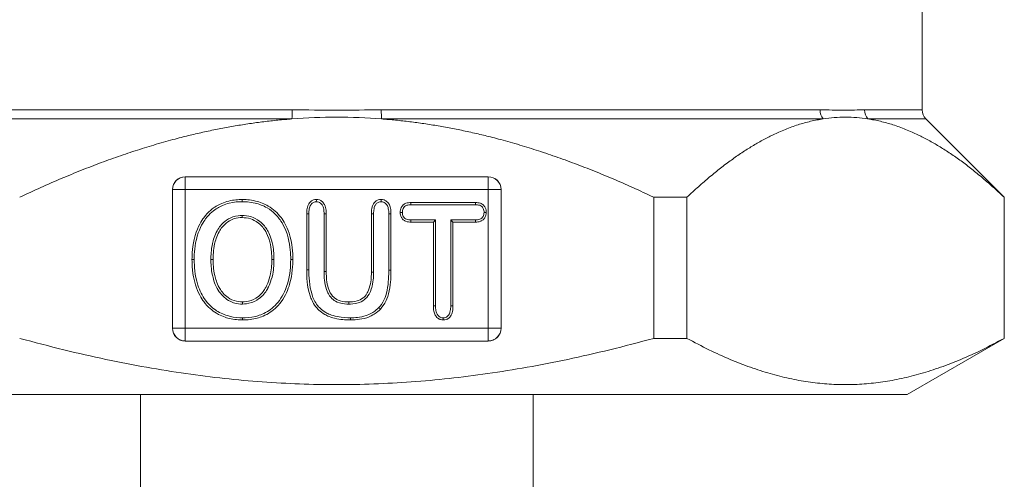
# Model space of a CAD drawing. Units: inches. Extents: x 15 to 210, y 1 to 308.
# Drawn here: x 122 to 124, y 98 to 99 of the extents above; entities that cross this region are included whole.
import ezdxf

# ---------------------------------------------------------------- set-up
doc = ezdxf.new("R2010")
doc.units = ezdxf.units.IN
doc.header["$MEASUREMENT"] = 0

# ---------------------------------------------------------------- blocks, each defined once
blk = doc.blocks.new('4_INCH_CR2_TD_REAR')
at = {"color": 0, "linetype": 'Continuous', "lineweight": 0, "extrusion": (1.22465e-16, 1, -2.22045e-16)}
for p, q in [((-6.6699, 8.2), (-6.6699, 6.3879)), ((-8.2033, 6.3879), (-9.2713, 6.3879)), ((-6.9186, 6.3879), (-7.9866, 6.3879)), ((-6.8102, 6.3879), (-6.6699, 6.3879)), ((-9.2788, 6.3658), (-8.204, 6.3658)), ((-7.9859, 6.3658), (-6.911, 6.3658)), ((-6.6608, 6.3658), (-6.802, 6.3658)), ((-6.6608, 6.3658), (-6.4699, 6.175)), ((-7.7261, 6.225), (-8.4638, 6.225)), ((-8.4638, 6.225), (-8.4637, 6.2249)), ((-8.4637, 6.2249), (-7.7262, 6.2249)), ((-8.4637, 6.1937), (-8.4637, 6.2249)), ((-7.7262, 6.2249), (-7.7261, 6.225)), ((-7.7262, 6.1937), (-7.7262, 6.2249)), ((-8.4949, 6.1939), (-8.4949, 5.8561)), ((-8.4948, 6.1937), (-8.4949, 6.1939)), ((-8.4948, 5.8563), (-8.4948, 6.1937)), ((-8.4637, 6.1937), (-8.4948, 6.1937)), ((-7.7262, 6.1937), (-8.4637, 6.1937)), ((-8.4637, 6.1937), (-8.4637, 5.8563)), ((-7.6951, 6.1937), (-7.7262, 6.1937)), ((-7.7262, 5.8563), (-7.7262, 6.1937)), ((-7.6949, 6.1939), (-7.6951, 6.1937)), ((-7.6951, 6.1937), (-7.6951, 5.8563)), ((-7.6949, 5.8561), (-7.6949, 6.1939)), ((-7.757, 6.1622), (-7.9149, 6.1622)), ((-7.3231, 6.175), (-7.2424, 6.175)), ((-7.3231, 5.8316), (-7.3231, 6.175)), ((-7.2424, 6.175), (-7.2424, 5.8316)), ((-6.4699, 6.175), (-6.4706, 6.175)), ((-6.4706, 5.8316), (-6.4706, 6.175)), ((-6.4699, 6.175), (-6.4699, 5.8316)), ((-7.7571, 6.1569), (-7.9148, 6.1569)), ((-8.1682, 6.1347), (-8.1682, 5.9984)), ((-8.1629, 6.1347), (-8.1629, 5.9984)), ((-8.1259, 5.9941), (-8.1259, 6.1344)), ((-8.1206, 5.9941), (-8.1206, 6.1345)), ((-8.0106, 6.1345), (-8.0106, 5.9929)), ((-8.0053, 6.1345), (-8.0053, 5.9929)), ((-7.9683, 5.9978), (-7.9683, 6.1346)), ((-7.963, 5.9978), (-7.963, 6.1346)), ((-7.9149, 6.1146), (-7.8598, 6.1146)), ((-7.9148, 6.1199), (-7.8545, 6.1199)), ((-7.8598, 6.1146), (-7.8545, 6.1199)), ((-7.8598, 6.1146), (-7.8598, 5.9109)), ((-7.8545, 6.1199), (-7.8545, 5.911)), ((-7.8174, 6.1199), (-7.7571, 6.1199)), ((-7.8121, 6.1146), (-7.8174, 6.1199)), ((-7.8174, 5.911), (-7.8174, 6.1199)), ((-7.8121, 6.1146), (-7.757, 6.1146)), ((-7.8121, 5.9109), (-7.8121, 6.1146)), ((-8.4949, 5.8561), (-8.4948, 5.8563)), ((-8.4637, 5.8563), (-8.4948, 5.8563)), ((-8.4637, 5.8563), (-7.7262, 5.8563)), ((-8.4637, 5.8251), (-8.4637, 5.8563)), ((-7.6951, 5.8563), (-7.7262, 5.8563)), ((-7.7262, 5.8251), (-7.7262, 5.8563)), ((-7.6951, 5.8563), (-7.6949, 5.8561)), ((-8.4637, 5.8251), (-8.4638, 5.825)), ((-8.4638, 5.825), (-7.7261, 5.825)), ((-7.7262, 5.8251), (-8.4637, 5.8251)), ((-7.7261, 5.825), (-7.7262, 5.8251)), ((-7.3231, 5.8316), (-7.2424, 5.8316)), ((-6.7064, 5.6951), (-6.4699, 5.8316)), ((-6.4699, 5.8316), (-6.4706, 5.8316)), ((-9.4834, 5.6951), (-8.0949, 5.6951)), ((-8.5729, 5.6951), (-8.5729, 2.523)), ((-8.0949, 5.6951), (-6.7064, 5.6951)), ((-7.6169, 2.523), (-7.6169, 5.6951))]:
    blk.add_line(p, q, dxfattribs=at)
at = {"color": 0, "linetype": 'Continuous', "lineweight": 0, "extrusion": (-2.71926e-32, -2.22045e-16, -1)}
blk.add_arc((6.6387, 6.3879), 0.0312, 315, 0, dxfattribs=at)
at = {"color": 0, "linetype": 'Continuous', "lineweight": 0}
blk.add_ellipse((-8.2057, 6.3879), major_axis=(0, 0.0312), ratio=0.076046, start_param=-2.356194, end_param=-1.570796, dxfattribs=at)
at = {"color": 0, "linetype": 'Continuous', "lineweight": 0, "extrusion": (-2.71926e-32, -2.22045e-16, -1)}
for centre, major_axis, ratio, end_param in [((-7.9842, 6.3879), (0, 0.0312), 0.076046, -1.571067), ((-6.8928, 6.3879), (0, 0.0312), 0.825494, -1.570796), ((-6.7821, 6.3879), (0, 0.0313), 0.901541, -1.570796)]:
    blk.add_ellipse(centre, major_axis=major_axis, ratio=ratio, start_param=-2.356194, end_param=end_param, dxfattribs=at)
at = {"color": 0, "linetype": 'Continuous', "lineweight": 0, "extrusion": (-3.69779e-32, -2.22045e-16, -1)}
for centre, major_axis, start_param, end_param in [((-8.4636, 6.1936), (0.0223, -0.0223), 2.359993, 3.923193), ((-8.4637, 6.1937), (0.0221, 0.0221), -2.352396, -0.789196), ((-7.7262, 6.1937), (0.0221, -0.0221), -2.352396, -0.789196), ((-7.7263, 6.1936), (-0.0223, -0.0223), 2.359993, 3.923193), ((-8.4636, 5.8564), (-0.0223, -0.0223), -0.7816, 0.7816), ((-8.4637, 5.8563), (-0.0221, 0.0221), -2.352396, -0.789196), ((-7.7263, 5.8564), (0.0223, -0.0223), -0.7816, 0.7816)]:
    blk.add_ellipse(centre, major_axis=major_axis, ratio=0.992433, start_param=start_param, end_param=end_param, dxfattribs=at)
at = {"color": 0, "linetype": 'Continuous', "lineweight": 0, "extrusion": (-2.46519e-32, -2.22045e-16, -1)}
blk.add_ellipse((-7.7262, 5.8563), major_axis=(-0.0221, -0.0221), ratio=0.992433, start_param=-2.352396, end_param=-0.789196, dxfattribs=at)
at = {"color": 0, "linetype": 'Continuous', "lineweight": 0}
for points in [[(-8.2033, 6.3879), (-8.1672, 6.3879), (-8.1311, 6.387), (-8.0949, 6.387)], [(-6.9186, 6.3879), (-6.8982, 6.3879), (-6.8596, 6.3859), (-6.8259, 6.3879), (-6.8102, 6.3879)], [(-8.1682, 5.9984), (-8.1665, 5.9984), (-8.1647, 5.9984), (-8.1629, 5.9984)], [(-8.1206, 5.9941), (-8.1223, 5.9941), (-8.1241, 5.9941), (-8.1259, 5.9941)], [(-8.0106, 5.9929), (-8.0089, 5.9929), (-8.0071, 5.9929), (-8.0053, 5.9929)], [(-7.963, 5.9978), (-7.9647, 5.9978), (-7.9665, 5.9978), (-7.9683, 5.9978)]]:
    blk.add_open_spline(points, degree=3, dxfattribs=at)
for points, knots in [([(-8.0949, 6.3869), (-8.0949, 6.3869), (-8.0588, 6.3869), (-8.0226, 6.3879), (-7.9866, 6.3879)], [0, 0, 0, 0, 0.0003314, 1, 1, 1, 1]), ([(-7.9859, 6.3658), (-8.0221, 6.3686), (-8.0586, 6.37), (-8.1312, 6.37), (-8.1677, 6.3686), (-8.204, 6.3658)], [0, 0, 0, 0, 0.2767128, 0.2767128, 0.5535905, 0.5535905, 0.5535905, 0.5535905]), ([(-6.802, 6.3658), (-6.8201, 6.3686), (-6.8383, 6.37), (-6.8747, 6.37), (-6.8929, 6.3686), (-6.911, 6.3658)], [0, 0, 0, 0, 0.2767128, 0.2767128, 0.5535905, 0.5535905, 0.5535905, 0.5535905]), ([(-8.3254, 6.1696), (-8.3345, 6.1693), (-8.3451, 6.1691), (-8.3703, 6.1628), (-8.3806, 6.158), (-8.3967, 6.1483), (-8.4076, 6.1404), (-8.4237, 6.1185), (-8.4331, 6.1043), (-8.4467, 6.0571), (-8.4472, 6.0345), (-8.4474, 6.0238)], [-0.636024, -0.636024, -0.636024, -0.636024, -0.4759682, -0.4759682, -0.323558, -0.323558, -0.157551, -0.157551, -0.081886, -0.081886, -0.000001, -0.000001, -0.000001, -0.000001]), ([(-8.3254, 6.1643), (-8.3344, 6.1641), (-8.3445, 6.1638), (-8.3686, 6.1577), (-8.3783, 6.1532), (-8.3935, 6.144), (-8.4039, 6.1366), (-8.4192, 6.1157), (-8.4282, 6.1021), (-8.4413, 6.057), (-8.4418, 6.0393), (-8.4421, 6.0238)], [-0.9256783, -0.9256783, -0.9256783, -0.9256783, -0.6945638, -0.6945638, -0.4727461, -0.4727461, -0.2286127, -0.2286127, -0.118438, -0.118438, -0.000001, -0.000001, -0.000001, -0.000001]), ([(-8.2018, 6.0234), (-8.202, 6.0411), (-8.2023, 6.061), (-8.2168, 6.1048), (-8.2242, 6.1172), (-8.2392, 6.1373), (-8.2495, 6.1465), (-8.2714, 6.1593), (-8.2816, 6.1634), (-8.3063, 6.1692), (-8.3185, 6.1695), (-8.3254, 6.1696)], [-0.2493315, -0.2493315, -0.2493315, -0.2493315, -0.1867725, -0.1867725, -0.1465486, -0.1465486, -0.0938068, -0.0938068, -0.05238, -0.05238, -0.000001, -0.000001, -0.000001, -0.000001]), ([(-8.3254, 6.1696), (-8.3254, 6.1687), (-8.3254, 6.1678), (-8.3254, 6.166), (-8.3254, 6.1652), (-8.3254, 6.1643)], [0.000001, 0.000001, 0.000001, 0.000001, 0.03868393, 0.03868393, 0.0773675, 0.0773675, 0.0773675, 0.0773675]), ([(-8.2071, 6.0234), (-8.2072, 6.0381), (-8.2075, 6.0541), (-8.22, 6.1021), (-8.231, 6.1176), (-8.2395, 6.1289), (-8.2486, 6.1399), (-8.2739, 6.1546), (-8.2835, 6.1584), (-8.307, 6.1639), (-8.3188, 6.1642), (-8.3254, 6.1643)], [-0.2676475, -0.2676475, -0.2676475, -0.2676475, -0.2165512, -0.2165512, -0.1587093, -0.1587093, -0.0893254, -0.0893254, -0.0501005, -0.0501005, -0.000001, -0.000001, -0.000001, -0.000001]), ([(-8.1446, 6.1696), (-8.1472, 6.1694), (-8.1491, 6.1694), (-8.1533, 6.1679), (-8.1555, 6.1669), (-8.1607, 6.1627), (-8.1626, 6.1597), (-8.1647, 6.1558), (-8.1661, 6.1528), (-8.168, 6.1435), (-8.1681, 6.1395), (-8.1682, 6.1347)], [-0.1854222, -0.1854222, -0.1854222, -0.1854222, -0.1444136, -0.1444136, -0.115207, -0.115207, -0.074853, -0.074853, -0.0362786, -0.0362786, -0.000001, -0.000001, -0.000001, -0.000001]), ([(-8.1447, 6.1643), (-8.1471, 6.1642), (-8.1484, 6.164), (-8.1507, 6.1632), (-8.1526, 6.1625), (-8.1568, 6.159), (-8.1583, 6.1566), (-8.1598, 6.1538), (-8.1611, 6.1511), (-8.1627, 6.1428), (-8.1628, 6.1394), (-8.1629, 6.1347)], [-0.2494446, -0.2494446, -0.2494446, -0.2494446, -0.1631662, -0.1631662, -0.1245149, -0.1245149, -0.0775175, -0.0775175, -0.0357097, -0.0357097, -0.000001, -0.000001, -0.000001, -0.000001]), ([(-8.1446, 6.1696), (-8.1446, 6.1687), (-8.1446, 6.1678), (-8.1447, 6.166), (-8.1447, 6.1652), (-8.1447, 6.1643)], [-0.07756842, -0.07756842, -0.07756842, -0.07756842, -0.03875828, -0.03875828, -0.000001, -0.000001, -0.000001, -0.000001]), ([(-8.1259, 6.1344), (-8.126, 6.1389), (-8.1261, 6.1424), (-8.1275, 6.1502), (-8.1287, 6.1532), (-8.1306, 6.1567), (-8.1319, 6.1588), (-8.136, 6.1622), (-8.1376, 6.163), (-8.1406, 6.164), (-8.1422, 6.1641), (-8.1447, 6.1643)], [-0.09053104, -0.09053104, -0.09053104, -0.09053104, -0.07101671, -0.07101671, -0.04833162, -0.04833162, -0.03223981, -0.03223981, -0.01922672, -0.01922672, -0.000001, -0.000001, -0.000001, -0.000001]), ([(-8.1206, 6.1345), (-8.1207, 6.1389), (-8.1208, 6.1428), (-8.1225, 6.1521), (-8.124, 6.1556), (-8.1261, 6.1594), (-8.1278, 6.1623), (-8.1327, 6.1664), (-8.1349, 6.1677), (-8.1398, 6.1693), (-8.142, 6.1694), (-8.1446, 6.1696)], [-0.1434681, -0.1434681, -0.1434681, -0.1434681, -0.1112765, -0.1112765, -0.0702763, -0.0702763, -0.0397692, -0.0397692, -0.0203513, -0.0203513, -0.000001, -0.000001, -0.000001, -0.000001]), ([(-7.987, 6.1696), (-7.9896, 6.1694), (-7.9916, 6.1693), (-7.9958, 6.1679), (-7.9981, 6.1669), (-8.0033, 6.1626), (-8.0051, 6.1597), (-8.0071, 6.156), (-8.0085, 6.153), (-8.0104, 6.1435), (-8.0105, 6.1394), (-8.0106, 6.1345)], [-0.2260317, -0.2260317, -0.2260317, -0.2260317, -0.1648008, -0.1648008, -0.1251547, -0.1251547, -0.0764288, -0.0764288, -0.0369571, -0.0369571, -0.000001, -0.000001, -0.000001, -0.000001]), ([(-7.987, 6.1643), (-7.9895, 6.1642), (-7.9908, 6.164), (-7.9934, 6.1631), (-7.9952, 6.1624), (-7.9993, 6.159), (-8.0007, 6.1567), (-8.0022, 6.1539), (-8.0034, 6.1513), (-8.0051, 6.1428), (-8.0052, 6.1392), (-8.0053, 6.1345)], [-0.2689633, -0.2689633, -0.2689633, -0.2689633, -0.1768054, -0.1768054, -0.1308876, -0.1308876, -0.0777296, -0.0777296, -0.0364469, -0.0364469, -0.000001, -0.000001, -0.000001, -0.000001]), ([(-7.963, 6.1346), (-7.9631, 6.1396), (-7.9632, 6.1439), (-7.9654, 6.1534), (-7.9667, 6.1563), (-7.9687, 6.1599), (-7.9706, 6.1626), (-7.9757, 6.1667), (-7.9779, 6.1678), (-7.9824, 6.1694), (-7.9844, 6.1694), (-7.987, 6.1696)], [-0.09153223, -0.09153223, -0.09153223, -0.09153223, -0.07433236, -0.07433236, -0.05778253, -0.05778253, -0.03546967, -0.03546967, -0.0198183, -0.0198183, -0.000001, -0.000001, -0.000001, -0.000001]), ([(-7.987, 6.1696), (-7.987, 6.1687), (-7.987, 6.1678), (-7.987, 6.166), (-7.987, 6.1652), (-7.987, 6.1643)], [-0.07734055, -0.07734055, -0.07734055, -0.07734055, -0.03873838, -0.03873838, -0.000001, -0.000001, -0.000001, -0.000001]), ([(-7.9683, 6.1346), (-7.9684, 6.1395), (-7.9685, 6.1431), (-7.9704, 6.1516), (-7.9716, 6.1541), (-7.9729, 6.1565), (-7.9743, 6.1588), (-7.9786, 6.1622), (-7.9803, 6.163), (-7.9832, 6.1641), (-7.9846, 6.1642), (-7.987, 6.1643)], [-0.08142527, -0.08142527, -0.08142527, -0.08142527, -0.06605407, -0.06605407, -0.05025859, -0.05025859, -0.03184892, -0.03184892, -0.01881936, -0.01881936, -0.000001, -0.000001, -0.000001, -0.000001]), ([(-7.9149, 6.1622), (-7.9181, 6.1621), (-7.9223, 6.162), (-7.9289, 6.1595), (-7.9312, 6.1583), (-7.9358, 6.154), (-7.9372, 6.1516), (-7.9391, 6.1477), (-7.9396, 6.1456), (-7.9403, 6.1423), (-7.9403, 6.1405), (-7.9404, 6.1383)], [-0.05717686, -0.05717686, -0.05717686, -0.05717686, -0.04263985, -0.04263985, -0.03555708, -0.03555708, -0.02771135, -0.02771135, -0.01656487, -0.01656487, -0.000001, -0.000001, -0.000001, -0.000001]), ([(-7.9149, 6.1622), (-7.9149, 6.1614), (-7.9149, 6.1605), (-7.9148, 6.1587), (-7.9148, 6.1578), (-7.9148, 6.1569)], [-0.07737061, -0.07737061, -0.07737061, -0.07737061, -0.03871906, -0.03871906, -0.000001, -0.000001, -0.000001, -0.000001]), ([(-7.757, 6.1622), (-7.7571, 6.1614), (-7.7571, 6.1605), (-7.7571, 6.1587), (-7.7571, 6.1578), (-7.7571, 6.1569)], [0.000001, 0.000001, 0.000001, 0.000001, 0.03868888, 0.03868888, 0.07743622, 0.07743622, 0.07743622, 0.07743622]), ([(-7.7312, 6.1383), (-7.7313, 6.141), (-7.7314, 6.1453), (-7.735, 6.153), (-7.7368, 6.155), (-7.7401, 6.158), (-7.7422, 6.1594), (-7.7496, 6.162), (-7.7537, 6.1621), (-7.757, 6.1622)], [-0.07764231, -0.07764231, -0.07764231, -0.07764231, -0.05671466, -0.05671466, -0.04216586, -0.04216586, -0.02536357, -0.02536357, -0.000001, -0.000001, -0.000001, -0.000001]), ([(-7.9404, 6.1383), (-7.9403, 6.1361), (-7.9402, 6.1341), (-7.9394, 6.1298), (-7.9387, 6.1279), (-7.9368, 6.1245), (-7.9355, 6.1223), (-7.9314, 6.1186), (-7.9294, 6.1175), (-7.9226, 6.1148), (-7.9179, 6.1147), (-7.9149, 6.1146)], [-0.06907852, -0.06907852, -0.06907852, -0.06907852, -0.05571498, -0.05571498, -0.04239246, -0.04239246, -0.032338, -0.032338, -0.02293273, -0.02293273, -0.000001, -0.000001, -0.000001, -0.000001]), ([(-7.9404, 6.1383), (-7.9395, 6.1383), (-7.9387, 6.1383), (-7.9369, 6.1383), (-7.936, 6.1383), (-7.9351, 6.1383)], [0.000001, 0.000001, 0.000001, 0.000001, 0.03868979, 0.03868979, 0.07752033, 0.07752033, 0.07752033, 0.07752033]), ([(-7.9148, 6.1569), (-7.918, 6.1568), (-7.9211, 6.1567), (-7.9268, 6.1547), (-7.9284, 6.1536), (-7.9307, 6.1515), (-7.9322, 6.1499), (-7.9349, 6.1442), (-7.935, 6.1412), (-7.9351, 6.1383)], [-0.09775122, -0.09775122, -0.09775122, -0.09775122, -0.06320009, -0.06320009, -0.03941962, -0.03941962, -0.02223011, -0.02223011, -0.000001, -0.000001, -0.000001, -0.000001]), ([(-7.9351, 6.1383), (-7.935, 6.1361), (-7.9349, 6.1345), (-7.9343, 6.1313), (-7.9337, 6.1299), (-7.9322, 6.1271), (-7.9312, 6.1255), (-7.9284, 6.123), (-7.927, 6.1222), (-7.9215, 6.1201), (-7.9178, 6.12), (-7.9148, 6.1199)], [-0.0651973, -0.0651973, -0.0651973, -0.0651973, -0.05487318, -0.05487318, -0.04421931, -0.04421931, -0.03322608, -0.03322608, -0.02306293, -0.02306293, -0.000001, -0.000001, -0.000001, -0.000001]), ([(-7.7364, 6.1383), (-7.7365, 6.1407), (-7.7367, 6.1442), (-7.7395, 6.1501), (-7.7408, 6.1515), (-7.7433, 6.1537), (-7.7448, 6.1547), (-7.7506, 6.1567), (-7.7538, 6.1568), (-7.7571, 6.1569)], [-0.07540283, -0.07540283, -0.07540283, -0.07540283, -0.05513822, -0.05513822, -0.04140793, -0.04140793, -0.02525598, -0.02525598, -0.000001, -0.000001, -0.000001, -0.000001]), ([(-7.7571, 6.1199), (-7.7539, 6.12), (-7.7504, 6.1201), (-7.7448, 6.1222), (-7.7433, 6.1231), (-7.7402, 6.1258), (-7.7392, 6.1276), (-7.7379, 6.1299), (-7.7373, 6.1313), (-7.7366, 6.1346), (-7.7365, 6.1361), (-7.7364, 6.1383)], [-0.08121406, -0.08121406, -0.08121406, -0.08121406, -0.05951224, -0.05951224, -0.04911672, -0.04911672, -0.03537465, -0.03537465, -0.01710638, -0.01710638, -0.000001, -0.000001, -0.000001, -0.000001]), ([(-7.757, 6.1146), (-7.7537, 6.1147), (-7.7492, 6.1148), (-7.7427, 6.1174), (-7.7405, 6.1185), (-7.7363, 6.1222), (-7.735, 6.1243), (-7.733, 6.1278), (-7.7323, 6.1297), (-7.7313, 6.1341), (-7.7313, 6.136), (-7.7312, 6.1383)], [-0.09862258, -0.09862258, -0.09862258, -0.09862258, -0.06143687, -0.06143687, -0.04792619, -0.04792619, -0.03431858, -0.03431858, -0.01726377, -0.01726377, -0.000001, -0.000001, -0.000001, -0.000001]), ([(-7.7312, 6.1383), (-7.732, 6.1383), (-7.7329, 6.1383), (-7.7347, 6.1383), (-7.7356, 6.1383), (-7.7364, 6.1383)], [-0.07736104, -0.07736104, -0.07736104, -0.07736104, -0.03874721, -0.03874721, -0.000001, -0.000001, -0.000001, -0.000001]), ([(-8.4013, 6.0238), (-8.4012, 6.0329), (-8.401, 6.0467), (-8.3956, 6.0704), (-8.3922, 6.0824), (-8.3814, 6.1021), (-8.3753, 6.1099), (-8.3617, 6.121), (-8.355, 6.1247), (-8.3382, 6.1305), (-8.3315, 6.1307), (-8.3254, 6.1309)], [-0.3125159, -0.3125159, -0.3125159, -0.3125159, -0.1893249, -0.1893249, -0.1296774, -0.1296774, -0.0832114, -0.0832114, -0.0469264, -0.0469264, -0.000001, -0.000001, -0.000001, -0.000001]), ([(-8.396, 6.0238), (-8.3959, 6.0327), (-8.3957, 6.046), (-8.3905, 6.0687), (-8.3873, 6.0803), (-8.3771, 6.099), (-8.3714, 6.1062), (-8.3589, 6.1164), (-8.3528, 6.1199), (-8.3373, 6.1252), (-8.3311, 6.1254), (-8.3254, 6.1256)], [-0.2971052, -0.2971052, -0.2971052, -0.2971052, -0.1770123, -0.1770123, -0.1199137, -0.1199137, -0.0767389, -0.0767389, -0.0434946, -0.0434946, -0.000001, -0.000001, -0.000001, -0.000001]), ([(-8.3254, 6.1309), (-8.3187, 6.1306), (-8.3117, 6.1303), (-8.2974, 6.1256), (-8.29, 6.1225), (-8.2735, 6.1095), (-8.2677, 6.1016), (-8.2593, 6.087), (-8.2542, 6.0761), (-8.2482, 6.0447), (-8.248, 6.0337), (-8.2478, 6.0238)], [-0.5079838, -0.5079838, -0.5079838, -0.5079838, -0.3572504, -0.3572504, -0.2693321, -0.2693321, -0.1716842, -0.1716842, -0.0758752, -0.0758752, -0.000001, -0.000001, -0.000001, -0.000001]), ([(-8.3254, 6.1256), (-8.3254, 6.1256), (-8.3254, 6.1281), (-8.3254, 6.1291), (-8.3254, 6.13), (-8.3254, 6.1309)], [-0.04641948, -0.04641948, -0.04641948, -0.04641948, -0.03868939, -0.03868939, -0.000001, -0.000001, -0.000001, -0.000001]), ([(-8.3254, 6.1256), (-8.3191, 6.1253), (-8.3126, 6.1251), (-8.2995, 6.1207), (-8.2927, 6.1178), (-8.2773, 6.1058), (-8.2718, 6.0981), (-8.2653, 6.0869), (-8.2612, 6.0785), (-8.2536, 6.0493), (-8.2533, 6.0334), (-8.2531, 6.0238)], [-0.3797578, -0.3797578, -0.3797578, -0.3797578, -0.2657939, -0.2657939, -0.1999043, -0.1999043, -0.1256124, -0.1256124, -0.0731729, -0.0731729, -0.000001, -0.000001, -0.000001, -0.000001]), ([(-8.1682, 6.1347), (-8.1673, 6.1347), (-8.1665, 6.1347), (-8.1647, 6.1347), (-8.1638, 6.1347), (-8.1629, 6.1347)], [0.000001, 0.000001, 0.000001, 0.000001, 0.03871216, 0.03871216, 0.07742383, 0.07742383, 0.07742383, 0.07742383]), ([(-8.1206, 6.1345), (-8.1215, 6.1345), (-8.1223, 6.1345), (-8.1241, 6.1345), (-8.125, 6.1345), (-8.1259, 6.1344)], [-0.0774027, -0.0774027, -0.0774027, -0.0774027, -0.0387026, -0.0387026, -0.000001, -0.000001, -0.000001, -0.000001]), ([(-8.0106, 6.1345), (-8.0097, 6.1345), (-8.0089, 6.1345), (-8.0071, 6.1345), (-8.0062, 6.1345), (-8.0053, 6.1345)], [0.000001, 0.000001, 0.000001, 0.000001, 0.03870808, 0.03870808, 0.07741543, 0.07741543, 0.07741543, 0.07741543]), ([(-7.963, 6.1346), (-7.9638, 6.1346), (-7.9647, 6.1346), (-7.9665, 6.1346), (-7.9674, 6.1346), (-7.9683, 6.1346)], [-0.07738881, -0.07738881, -0.07738881, -0.07738881, -0.03869478, -0.03869478, -0.000001, -0.000001, -0.000001, -0.000001]), ([(-7.9149, 6.1146), (-7.9149, 6.1155), (-7.9149, 6.1163), (-7.9148, 6.1181), (-7.9148, 6.119), (-7.9148, 6.1199)], [0.000001, 0.000001, 0.000001, 0.000001, 0.03868887, 0.03868887, 0.07743661, 0.07743661, 0.07743661, 0.07743661]), ([(-7.757, 6.1146), (-7.7571, 6.1155), (-7.7571, 6.1163), (-7.7571, 6.1181), (-7.7571, 6.119), (-7.7571, 6.1199)], [-0.07737146, -0.07737146, -0.07737146, -0.07737146, -0.03871645, -0.03871645, -0.000001, -0.000001, -0.000001, -0.000001]), ([(-8.4474, 6.0238), (-8.4471, 6.0115), (-8.4467, 5.9881), (-8.4325, 5.9416), (-8.4242, 5.9285), (-8.4089, 5.9078), (-8.3981, 5.8989), (-8.3757, 5.8855), (-8.3648, 5.882), (-8.3439, 5.8769), (-8.3331, 5.8766), (-8.3244, 5.8763)], [-0.1870902, -0.1870902, -0.1870902, -0.1870902, -0.1617828, -0.1617828, -0.1415643, -0.1415643, -0.1060713, -0.1060713, -0.0667789, -0.0667789, -0.000001, -0.000001, -0.000001, -0.000001]), ([(-8.4474, 6.0238), (-8.4465, 6.0238), (-8.4456, 6.0238), (-8.4438, 6.0238), (-8.4429, 6.0238), (-8.4421, 6.0238)], [0.000001, 0.000001, 0.000001, 0.000001, 0.03868896, 0.03868896, 0.07737691, 0.07737691, 0.07737691, 0.07737691]), ([(-8.4421, 6.0238), (-8.4417, 6.0066), (-8.4412, 5.9868), (-8.4286, 5.948), (-8.4226, 5.9353), (-8.4032, 5.9089), (-8.3908, 5.9007), (-8.3736, 5.8904), (-8.3632, 5.8871), (-8.3433, 5.8822), (-8.333, 5.8819), (-8.3244, 5.8816)], [-0.1674968, -0.1674968, -0.1674968, -0.1674968, -0.1387862, -0.1387862, -0.1239777, -0.1239777, -0.1037176, -0.1037176, -0.0655738, -0.0655738, -0.000001, -0.000001, -0.000001, -0.000001]), ([(-8.3247, 5.915), (-8.3304, 5.9152), (-8.3374, 5.9154), (-8.3556, 5.9215), (-8.3618, 5.9258), (-8.3718, 5.9338), (-8.3793, 5.941), (-8.393, 5.9658), (-8.3961, 5.9787), (-8.4009, 6.0011), (-8.4012, 6.0134), (-8.4013, 6.0238)], [-0.1988569, -0.1988569, -0.1988569, -0.1988569, -0.1726485, -0.1726485, -0.1467375, -0.1467375, -0.1137502, -0.1137502, -0.0791696, -0.0791696, -0.000001, -0.000001, -0.000001, -0.000001]), ([(-8.396, 6.0238), (-8.3969, 6.0238), (-8.3978, 6.0238), (-8.3996, 6.0238), (-8.4004, 6.0238), (-8.4013, 6.0238)], [0.000001, 0.000001, 0.000001, 0.000001, 0.03868889, 0.03868889, 0.07737678, 0.07737678, 0.07737678, 0.07737678]), ([(-8.3247, 5.9203), (-8.3301, 5.9205), (-8.3364, 5.9207), (-8.353, 5.9262), (-8.3586, 5.93), (-8.3715, 5.9403), (-8.3775, 5.9488), (-8.387, 5.966), (-8.3902, 5.9772), (-8.3957, 6.0005), (-8.3959, 6.0148), (-8.396, 6.0238)], [-0.1364155, -0.1364155, -0.1364155, -0.1364155, -0.127294, -0.127294, -0.1182917, -0.1182917, -0.0979446, -0.0979446, -0.0679329, -0.0679329, -0.000001, -0.000001, -0.000001, -0.000001]), ([(-8.2478, 6.0238), (-8.2479, 6.014), (-8.2481, 6.0021), (-8.2547, 5.9685), (-8.2618, 5.9554), (-8.2665, 5.947), (-8.2723, 5.9378), (-8.2856, 5.927), (-8.2923, 5.9223), (-8.3114, 5.9155), (-8.3186, 5.9153), (-8.3247, 5.915)], [-0.2793872, -0.2793872, -0.2793872, -0.2793872, -0.2466132, -0.2466132, -0.2028527, -0.2028527, -0.0936426, -0.0936426, -0.0464951, -0.0464951, -0.000001, -0.000001, -0.000001, -0.000001]), ([(-8.2531, 6.0238), (-8.2532, 6.0142), (-8.2534, 6.0026), (-8.2597, 5.9704), (-8.2665, 5.958), (-8.2709, 5.95), (-8.2763, 5.9413), (-8.2885, 5.9315), (-8.2946, 5.9272), (-8.3124, 5.9208), (-8.319, 5.9205), (-8.3247, 5.9203)], [-0.2727438, -0.2727438, -0.2727438, -0.2727438, -0.2387409, -0.2387409, -0.1940304, -0.1940304, -0.088209, -0.088209, -0.0438362, -0.0438362, -0.000001, -0.000001, -0.000001, -0.000001]), ([(-8.3244, 5.8763), (-8.3169, 5.8765), (-8.3055, 5.8767), (-8.2838, 5.8819), (-8.2733, 5.8851), (-8.2496, 5.8994), (-8.2395, 5.9081), (-8.2196, 5.9354), (-8.2134, 5.9507), (-8.2025, 5.9877), (-8.202, 6.011), (-8.2018, 6.0234)], [-0.3118616, -0.3118616, -0.3118616, -0.3118616, -0.2313178, -0.2313178, -0.1860265, -0.1860265, -0.1435271, -0.1435271, -0.0943355, -0.0943355, -0.000001, -0.000001, -0.000001, -0.000001]), ([(-8.3244, 5.8816), (-8.3157, 5.8818), (-8.306, 5.882), (-8.2854, 5.8869), (-8.2755, 5.89), (-8.2532, 5.9034), (-8.2435, 5.9116), (-8.2243, 5.938), (-8.2183, 5.9528), (-8.2079, 5.988), (-8.2074, 6.0074), (-8.2071, 6.0234)], [-0.4072551, -0.4072551, -0.4072551, -0.4072551, -0.298323, -0.298323, -0.2381856, -0.2381856, -0.184025, -0.184025, -0.1220006, -0.1220006, -0.000001, -0.000001, -0.000001, -0.000001]), ([(-8.2531, 6.0238), (-8.2522, 6.0238), (-8.2513, 6.0238), (-8.2496, 6.0238), (-8.2487, 6.0238), (-8.2478, 6.0238)], [0.000001, 0.000001, 0.000001, 0.000001, 0.03868892, 0.03868892, 0.07737683, 0.07737683, 0.07737683, 0.07737683]), ([(-8.2018, 6.0234), (-8.2026, 6.0234), (-8.2035, 6.0234), (-8.2053, 6.0234), (-8.2062, 6.0234), (-8.2071, 6.0234)], [-0.07737961, -0.07737961, -0.07737961, -0.07737961, -0.03869024, -0.03869024, -0.000001, -0.000001, -0.000001, -0.000001]), ([(-8.1682, 5.9984), (-8.168, 5.9824), (-8.1675, 5.9577), (-8.1578, 5.9291), (-8.1538, 5.9187), (-8.1429, 5.9046), (-8.136, 5.8965), (-8.1189, 5.8868), (-8.1097, 5.8823), (-8.0815, 5.8767), (-8.0697, 5.8765), (-8.0612, 5.8763)], [-2.417581, -2.417581, -2.417581, -2.417581, -0.735453, -0.735453, -0.308629, -0.308629, -0.13702, -0.13702, -0.064445, -0.064445, -0.000001, -0.000001, -0.000001, -0.000001]), ([(-8.1629, 5.9984), (-8.1627, 5.983), (-8.1622, 5.9596), (-8.1524, 5.9293), (-8.1484, 5.9204), (-8.1391, 5.9084), (-8.1328, 5.9007), (-8.1166, 5.8916), (-8.1079, 5.8873), (-8.081, 5.882), (-8.07, 5.8818), (-8.0612, 5.8816)], [-1.853288, -1.853288, -1.853288, -1.853288, -0.75608, -0.75608, -0.321992, -0.321992, -0.141408, -0.141408, -0.06677, -0.06677, -0.000001, -0.000001, -0.000001, -0.000001]), ([(-8.0653, 5.915), (-8.0718, 5.9152), (-8.0799, 5.9155), (-8.096, 5.9205), (-8.1008, 5.9238), (-8.1077, 5.9291), (-8.112, 5.9338), (-8.1175, 5.9432), (-8.1199, 5.9482), (-8.1256, 5.9709), (-8.1258, 5.9876), (-8.1259, 5.9941)], [-0.1805533, -0.1805533, -0.1805533, -0.1805533, -0.1480499, -0.1480499, -0.1196243, -0.1196243, -0.0757553, -0.0757553, -0.0492938, -0.0492938, -0.000001, -0.000001, -0.000001, -0.000001]), ([(-8.0653, 5.9203), (-8.0715, 5.9205), (-8.0788, 5.9207), (-8.0932, 5.9252), (-8.0974, 5.9279), (-8.1028, 5.932), (-8.1072, 5.9359), (-8.1138, 5.9474), (-8.1157, 5.9529), (-8.1203, 5.9725), (-8.1205, 5.9882), (-8.1206, 5.9941)], [-0.1286428, -0.1286428, -0.1286428, -0.1286428, -0.1058391, -0.1058391, -0.0868198, -0.0868198, -0.0635038, -0.0635038, -0.0452021, -0.0452021, -0.000001, -0.000001, -0.000001, -0.000001]), ([(-8.0106, 5.9929), (-8.0107, 5.9865), (-8.0107, 5.9732), (-8.0162, 5.9508), (-8.0184, 5.946), (-8.0243, 5.9356), (-8.0282, 5.9321), (-8.0358, 5.9262), (-8.0411, 5.9241), (-8.0529, 5.9206), (-8.0617, 5.9204), (-8.0653, 5.9203)], [-0.05634939, -0.05634939, -0.05634939, -0.05634939, -0.05023772, -0.05023772, -0.04660246, -0.04660246, -0.04059749, -0.04059749, -0.02744182, -0.02744182, -0.000001, -0.000001, -0.000001, -0.000001]), ([(-8.0053, 5.9929), (-8.0054, 5.9854), (-8.0054, 5.9729), (-8.0095, 5.9559), (-8.0116, 5.9474), (-8.0198, 5.9327), (-8.024, 5.9287), (-8.0331, 5.9216), (-8.0389, 5.9193), (-8.0519, 5.9153), (-8.0612, 5.9151), (-8.0653, 5.915)], [-0.1285149, -0.1285149, -0.1285149, -0.1285149, -0.0670187, -0.0670187, -0.0561537, -0.0561537, -0.0469161, -0.0469161, -0.031536, -0.031536, -0.000001, -0.000001, -0.000001, -0.000001]), ([(-7.9925, 5.9064), (-7.989, 5.9106), (-7.9841, 5.9165), (-7.9766, 5.9323), (-7.9742, 5.9389), (-7.9687, 5.9668), (-7.9684, 5.9859), (-7.9683, 5.9978)], [-0.2197954, -0.2197954, -0.2197954, -0.2197954, -0.1402073, -0.1402073, -0.0904309, -0.0904309, -0.000001, -0.000001, -0.000001, -0.000001]), ([(-7.9886, 5.9028), (-7.9836, 5.9089), (-7.9797, 5.9136), (-7.9723, 5.9291), (-7.9695, 5.9358), (-7.9634, 5.9661), (-7.9631, 5.9853), (-7.963, 5.9978)], [-0.2721675, -0.2721675, -0.2721675, -0.2721675, -0.1554835, -0.1554835, -0.0945687, -0.0945687, -0.000001, -0.000001, -0.000001, -0.000001]), ([(-8.3247, 5.9203), (-8.3247, 5.92), (-8.3247, 5.9186), (-8.3247, 5.9168), (-8.3247, 5.9159), (-8.3247, 5.915)], [0.000001, 0.000001, 0.000001, 0.000001, 0.01289648, 0.01289648, 0.02579263, 0.02579263, 0.02579263, 0.02579263]), ([(-8.0653, 5.9203), (-8.0653, 5.92), (-8.0653, 5.9186), (-8.0653, 5.9168), (-8.0653, 5.9159), (-8.0653, 5.915)], [-0.07737523, -0.07737523, -0.07737523, -0.07737523, -0.03868911, -0.03868911, -0.000001, -0.000001, -0.000001, -0.000001]), ([(-8.0612, 5.8816), (-8.051, 5.8818), (-8.0383, 5.8821), (-8.0202, 5.888), (-8.0141, 5.8902), (-8.0005, 5.8987), (-7.9965, 5.9026), (-7.9925, 5.9064)], [-0.2769869, -0.2769869, -0.2769869, -0.2769869, -0.0878312, -0.0878312, -0.0419735, -0.0419735, -0.000001, -0.000001, -0.000001, -0.000001]), ([(-8.0612, 5.8763), (-8.0554, 5.8764), (-8.0376, 5.8768), (-8.0136, 5.8846), (-8.0074, 5.8882), (-7.9971, 5.8947), (-7.993, 5.8986), (-7.9886, 5.9028)], [-0.110193, -0.110193, -0.110193, -0.110193, -0.0686451, -0.0686451, -0.0463237, -0.0463237, -0.000001, -0.000001, -0.000001, -0.000001]), ([(-7.9886, 5.9028), (-7.9893, 5.9034), (-7.9899, 5.904), (-7.9912, 5.9052), (-7.9919, 5.9058), (-7.9925, 5.9064)], [0.000001, 0.000001, 0.000001, 0.000001, 0.03867796, 0.03867796, 0.07728011, 0.07728011, 0.07728011, 0.07728011]), ([(-7.8598, 5.9109), (-7.8589, 5.9109), (-7.858, 5.9109), (-7.8563, 5.911), (-7.8554, 5.911), (-7.8545, 5.911)], [-0.07739806, -0.07739806, -0.07739806, -0.07739806, -0.03869965, -0.03869965, -0.000001, -0.000001, -0.000001, -0.000001]), ([(-7.8598, 5.9109), (-7.8597, 5.9061), (-7.8595, 5.9023), (-7.858, 5.895), (-7.857, 5.8914), (-7.8539, 5.8858), (-7.852, 5.8831), (-7.8469, 5.8791), (-7.8446, 5.878), (-7.8404, 5.8765), (-7.8384, 5.8765), (-7.8358, 5.8763)], [-0.1202789, -0.1202789, -0.1202789, -0.1202789, -0.0784844, -0.0784844, -0.0505834, -0.0505834, -0.0334349, -0.0334349, -0.0198403, -0.0198403, -0.000001, -0.000001, -0.000001, -0.000001]), ([(-7.8545, 5.911), (-7.8544, 5.9063), (-7.8543, 5.9029), (-7.8526, 5.8947), (-7.8512, 5.892), (-7.8496, 5.8891), (-7.8482, 5.8868), (-7.8442, 5.8836), (-7.8423, 5.8828), (-7.8396, 5.8818), (-7.8383, 5.8817), (-7.8358, 5.8816)], [-0.06271626, -0.06271626, -0.06271626, -0.06271626, -0.05365336, -0.05365336, -0.04272581, -0.04272581, -0.02977846, -0.02977846, -0.01894783, -0.01894783, -0.000001, -0.000001, -0.000001, -0.000001]), ([(-7.8358, 5.8816), (-7.8334, 5.8818), (-7.832, 5.8819), (-7.8289, 5.883), (-7.8274, 5.8838), (-7.8241, 5.8864), (-7.8225, 5.8883), (-7.8208, 5.8916), (-7.8195, 5.8941), (-7.8177, 5.9027), (-7.8175, 5.9061), (-7.8174, 5.911)], [-0.3891253, -0.3891253, -0.3891253, -0.3891253, -0.2733178, -0.2733178, -0.1783875, -0.1783875, -0.0783026, -0.0783026, -0.0372711, -0.0372711, -0.000001, -0.000001, -0.000001, -0.000001]), ([(-7.8358, 5.8763), (-7.8333, 5.8765), (-7.8312, 5.8766), (-7.8269, 5.878), (-7.8247, 5.8791), (-7.8202, 5.8828), (-7.8182, 5.8852), (-7.8159, 5.8893), (-7.8145, 5.8923), (-7.8124, 5.9019), (-7.8122, 5.9059), (-7.8121, 5.9109)], [-0.3536165, -0.3536165, -0.3536165, -0.3536165, -0.2448489, -0.2448489, -0.1638117, -0.1638117, -0.078068, -0.078068, -0.0380339, -0.0380339, -0.000001, -0.000001, -0.000001, -0.000001]), ([(-7.8121, 5.9109), (-7.813, 5.9109), (-7.8139, 5.9109), (-7.8157, 5.911), (-7.8165, 5.911), (-7.8174, 5.911)], [0.000001, 0.000001, 0.000001, 0.000001, 0.03869436, 0.03869436, 0.07738743, 0.07738743, 0.07738743, 0.07738743]), ([(-8.3244, 5.8763), (-8.3244, 5.8772), (-8.3244, 5.8781), (-8.3244, 5.8799), (-8.3244, 5.8807), (-8.3244, 5.8816)], [-0.07737719, -0.07737719, -0.07737719, -0.07737719, -0.0386891, -0.0386891, -0.000001, -0.000001, -0.000001, -0.000001]), ([(-8.0612, 5.8763), (-8.0612, 5.8772), (-8.0612, 5.8781), (-8.0612, 5.8799), (-8.0612, 5.8807), (-8.0612, 5.8816)], [0.000001, 0.000001, 0.000001, 0.000001, 0.03868896, 0.03868896, 0.07741243, 0.07741243, 0.07741243, 0.07741243]), ([(-7.8358, 5.8763), (-7.8358, 5.8772), (-7.8358, 5.8781), (-7.8358, 5.8799), (-7.8358, 5.8807), (-7.8358, 5.8816)], [-0.07733608, -0.07733608, -0.07733608, -0.07733608, -0.03874342, -0.03874342, -0.000001, -0.000001, -0.000001, -0.000001])]:
    blk.add_open_spline(points, degree=3, knots=knots, dxfattribs=at)
for points, weights in [([(-8.204, 6.3658), (-8.5147, 6.3422), (-8.8668, 6.175)], [1.23958145708, 1.22943891283, 1.16214430157]), ([(-7.3231, 6.175), (-7.6751, 6.3422), (-7.9859, 6.3658)], [1.16214430157, 1.22943891283, 1.23958145708]), ([(-6.911, 6.3658), (-7.0664, 6.3422), (-7.2424, 6.175)], [1.27417224507, 1.26374667093, 1.19457418903]), ([(-6.4706, 6.175), (-6.6466, 6.3422), (-6.802, 6.3658)], [1.19457418903, 1.26374667093, 1.27417224507]), ([(-8.8668, 5.8316), (-8.0949, 5.6199), (-7.3231, 5.8316)], [1.32756936733, 1.50860155378, 1.32756936733]), ([(-7.2424, 5.8316), (-6.8565, 5.6199), (-6.4706, 5.8316)], [1.32756997221, 1.50860224114, 1.32756997221])]:
    blk.add_rational_spline(points, weights, degree=2, dxfattribs=at)

msp = doc.modelspace()

# ---------------------------------------------------------------- block references
msp.add_blockref('4_INCH_CR2_TD_REAR', (130.5019, 92.0269))

doc.saveas('drawing.dxf')
